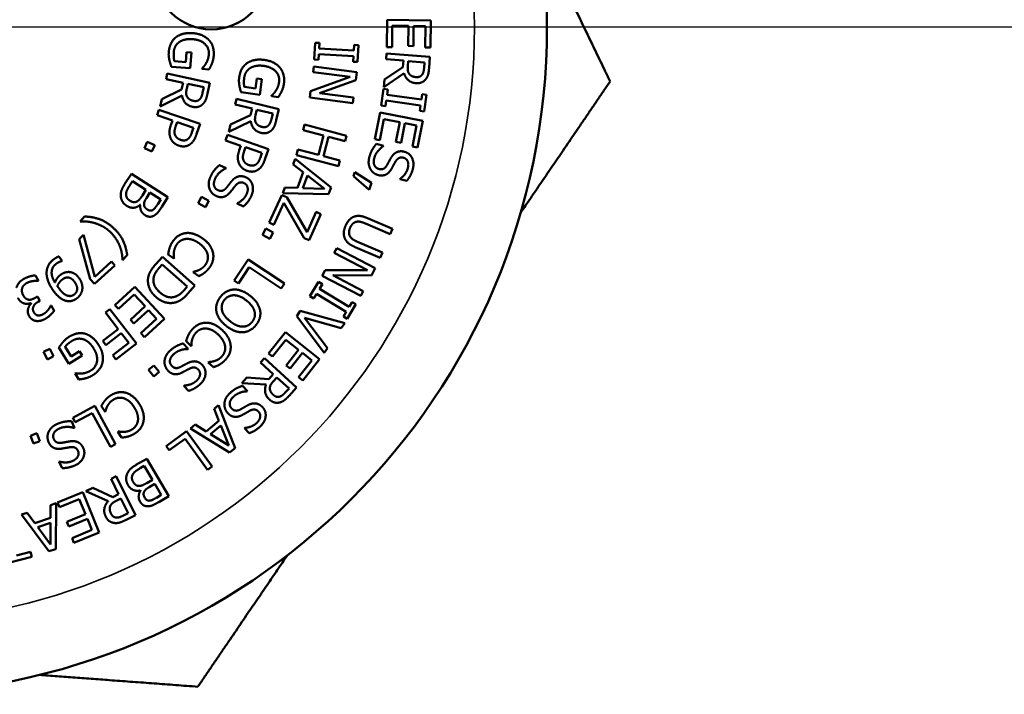
# Model space of a CAD drawing. Units: inches. Extents: x 1 to 109, y 1 to 84.
# Drawn here: x 38 to 38, y 18 to 18 of the extents above; entities that cross this region are included whole.
import ezdxf

# ---------------------------------------------------------------- set-up
doc = ezdxf.new("R2010")
doc.units = ezdxf.units.IN
doc.header["$LTSCALE"] = 5
doc.header["$MEASUREMENT"] = 0
doc.linetypes.add('CHAIN', pattern=[0.7087, 0.4724, -0.0591, 0.1181, -0.0591])
for name, color, linetype, lineweight in [('Center Mark (ANSI)', 7, 'CHAIN', 25), ('Visible (ANSI)', 7, 'Continuous', 50), ('Visible Narrow (ANSI)', 7, 'Continuous', 35)]:
    doc.layers.add(name, color=color, linetype=linetype, lineweight=lineweight)

msp = doc.modelspace()

# ---------------------------------------------------------------- linework, layer by layer
at = {"layer": 'Center Mark (ANSI)', "linetype": 'CHAIN', "ltscale": 0.34894}
msp.add_line((39.5315, 18.16368), (36.38997, 18.16368), dxfattribs=at)
at = {"layer": 'Visible (ANSI)'}
for p, q in [((37.7751, 18.14988), (37.77529, 18.16865)), ((37.77529, 18.16865), (37.80529, 18.16835)), ((37.80529, 18.16835), (37.8051, 18.14958)), ((37.7788, 18.16463), (37.77865, 18.14985)), ((37.78993, 18.16451), (37.7788, 18.16463)), ((37.78979, 18.15073), (37.78993, 18.16451)), ((37.79348, 18.16448), (37.79334, 18.15069)), ((37.8017, 18.16439), (37.79348, 18.16448)), ((37.80155, 18.14961), (37.8017, 18.16439)), ((37.72491, 18.14137), (37.72555, 18.15298)), ((37.72555, 18.15298), (37.72861, 18.15281)), ((37.72861, 18.15281), (37.7284, 18.149)), ((37.7284, 18.149), (37.75223, 18.14768)), ((37.75223, 18.14768), (37.75244, 18.1515)), ((37.75244, 18.1515), (37.7555, 18.15133)), ((37.7555, 18.15133), (37.75486, 18.13972)), ((37.77865, 18.14985), (37.7751, 18.14988)), ((37.79334, 18.15069), (37.78979, 18.15073)), ((37.8051, 18.14958), (37.80155, 18.14961)), ((37.63636, 18.13958), (37.6369, 18.14652)), ((37.6369, 18.14652), (37.64039, 18.14625)), ((37.64039, 18.14625), (37.63955, 18.13539)), ((37.72797, 18.1412), (37.72491, 18.14137)), ((37.72818, 18.14502), (37.72797, 18.1412)), ((37.75201, 18.1437), (37.72818, 18.14502)), ((37.7518, 18.13989), (37.75201, 18.1437)), ((37.77457, 18.14154), (37.77489, 18.14551)), ((37.78647, 18.14059), (37.77457, 18.14154)), ((37.77489, 18.14551), (37.80479, 18.14312)), ((37.7861, 18.13603), (37.78647, 18.14059)), ((37.80479, 18.14312), (37.80417, 18.13542)), ((37.63955, 18.13539), (37.62649, 18.13639)), ((37.62863, 18.14018), (37.63636, 18.13958)), ((37.64759, 18.13489), (37.64761, 18.13523)), ((37.65238, 18.13453), (37.64759, 18.13489)), ((37.72417, 18.13276), (37.72464, 18.13645)), ((37.72464, 18.13645), (37.7544, 18.13267)), ((37.75486, 18.13972), (37.7518, 18.13989)), ((37.77345, 18.12753), (37.7861, 18.13603)), ((37.78979, 18.14032), (37.78951, 18.13683)), ((37.80103, 18.13942), (37.78979, 18.14032)), ((37.80072, 18.13547), (37.80103, 18.13942)), ((37.62283, 18.12772), (37.62366, 18.13162)), ((37.63451, 18.12524), (37.62283, 18.12772)), ((37.62366, 18.13162), (37.653, 18.1254)), ((37.68453, 18.12143), (37.68544, 18.12832)), ((37.68544, 18.12832), (37.68892, 18.12786)), ((37.68892, 18.12786), (37.68749, 18.11706)), ((37.72249, 18.11959), (37.74983, 18.1295)), ((37.74983, 18.1295), (37.72417, 18.13276)), ((37.75368, 18.12705), (37.7286, 18.11805)), ((37.7544, 18.13267), (37.75368, 18.12705)), ((37.7869, 18.13197), (37.77304, 18.12237)), ((37.77304, 18.12237), (37.77345, 18.12753)), ((37.61992, 18.11397), (37.63356, 18.12077)), ((37.63356, 18.12077), (37.63451, 18.12524)), ((37.63777, 18.12455), (37.63704, 18.12113)), ((37.6488, 18.12221), (37.63777, 18.12455)), ((37.64798, 18.11834), (37.6488, 18.12221)), ((37.653, 18.1254), (37.6514, 18.11784)), ((37.67684, 18.12245), (37.68453, 18.12143)), ((37.77108, 18.10968), (37.77268, 18.12119)), ((37.77268, 18.12119), (37.77572, 18.12077)), ((37.77572, 18.12077), (37.77519, 18.11699)), ((37.63383, 18.11664), (37.61884, 18.1089)), ((37.61884, 18.1089), (37.61992, 18.11397)), ((37.67056, 18.11027), (37.6715, 18.11415)), ((37.6715, 18.11415), (37.70066, 18.1071)), ((37.68749, 18.11706), (37.6745, 18.11878)), ((37.69548, 18.11613), (37.69552, 18.11647)), ((37.70025, 18.1155), (37.69548, 18.11613)), ((37.72193, 18.11515), (37.72249, 18.11959)), ((37.75169, 18.11137), (37.72193, 18.11515)), ((37.7286, 18.11805), (37.75216, 18.11506)), ((37.75216, 18.11506), (37.75169, 18.11137)), ((37.77519, 18.11699), (37.79884, 18.1137)), ((37.79884, 18.1137), (37.79936, 18.11748)), ((37.79936, 18.11748), (37.8024, 18.11705)), ((37.8024, 18.11705), (37.80079, 18.10554)), ((37.61663, 18.10292), (37.61792, 18.10669)), ((37.61792, 18.10669), (37.64631, 18.097)), ((37.68216, 18.10747), (37.67056, 18.11027)), ((37.68109, 18.10302), (37.68216, 18.10747)), ((37.6854, 18.10668), (37.68458, 18.10328)), ((37.69636, 18.10403), (37.6854, 18.10668)), ((37.70066, 18.1071), (37.69884, 18.09958)), ((37.77411, 18.10926), (37.77108, 18.10968)), ((37.77464, 18.11304), (37.77411, 18.10926)), ((37.79829, 18.10975), (37.77464, 18.11304)), ((37.79776, 18.10597), (37.79829, 18.10975)), ((37.62721, 18.09931), (37.61663, 18.10292)), ((37.66726, 18.09662), (37.68109, 18.10302)), ((37.69543, 18.10018), (37.69636, 18.10403)), ((37.76673, 18.08638), (37.77034, 18.1048)), ((37.77306, 18.10021), (37.77022, 18.0857)), ((37.77034, 18.1048), (37.79978, 18.09904)), ((37.78398, 18.09807), (37.77306, 18.10021)), ((37.80079, 18.10554), (37.79776, 18.10597)), ((37.62612, 18.09611), (37.62721, 18.09931)), ((37.63043, 18.09821), (37.62955, 18.09563)), ((37.64175, 18.09434), (37.63043, 18.09821)), ((37.64068, 18.09121), (37.64175, 18.09434)), ((37.64631, 18.097), (37.64387, 18.08987)), ((37.68124, 18.09889), (37.66604, 18.09158)), ((37.66604, 18.09158), (37.66726, 18.09662)), ((37.71726, 18.09269), (37.71829, 18.09655)), ((37.71829, 18.09655), (37.74727, 18.08879)), ((37.78134, 18.08454), (37.78398, 18.09807)), ((37.78747, 18.09739), (37.78482, 18.08386)), ((37.79553, 18.09581), (37.78747, 18.09739)), ((37.79269, 18.0813), (37.79553, 18.09581)), ((37.79978, 18.09904), (37.79617, 18.08062)), ((37.66383, 18.0856), (37.66513, 18.08937)), ((37.66513, 18.08937), (37.69348, 18.07955)), ((37.73144, 18.0889), (37.71726, 18.09269)), ((37.72787, 18.07556), (37.73144, 18.0889)), ((37.73487, 18.08798), (37.7313, 18.07464)), ((37.74624, 18.08494), (37.73487, 18.08798)), ((37.74727, 18.08879), (37.74624, 18.08494)), ((37.77022, 18.0857), (37.76673, 18.08638)), ((37.60784, 18.08023), (37.60979, 18.08463)), ((37.61309, 18.0779), (37.60784, 18.08023)), ((37.60979, 18.08463), (37.61504, 18.08231)), ((37.61504, 18.08231), (37.61309, 18.0779)), ((37.67439, 18.08194), (37.66383, 18.0856)), ((37.67329, 18.07875), (37.67439, 18.08194)), ((37.67761, 18.08083), (37.67672, 18.07825)), ((37.68891, 18.07691), (37.67761, 18.08083)), ((37.69348, 18.07955), (37.69101, 18.07243)), ((37.71266, 18.0755), (37.71369, 18.07935)), ((37.71369, 18.07935), (37.72787, 18.07556)), ((37.76781, 18.08311), (37.77266, 18.08182)), ((37.77266, 18.08182), (37.77258, 18.08154)), ((37.78482, 18.08386), (37.78134, 18.08454)), ((37.79617, 18.08062), (37.79269, 18.0813)), ((37.68783, 18.07379), (37.68891, 18.07691)), ((37.7105, 18.06898), (37.71188, 18.07277)), ((37.71188, 18.07277), (37.7366, 18.05299)), ((37.74164, 18.06775), (37.71266, 18.0755)), ((37.7313, 18.07464), (37.74267, 18.0716)), ((37.65968, 18.06858), (37.66424, 18.06652)), ((37.66424, 18.06652), (37.66412, 18.06625)), ((37.71745, 18.06355), (37.7105, 18.06898)), ((37.74267, 18.0716), (37.74164, 18.06775)), ((37.59426, 18.05534), (37.59892, 18.06258)), ((37.59892, 18.06258), (37.62413, 18.04632)), ((37.71353, 18.05279), (37.71745, 18.06355)), ((37.72027, 18.06135), (37.7171, 18.05265)), ((37.73196, 18.05217), (37.72027, 18.06135)), ((37.752, 18.06097), (37.7529, 18.06377)), ((37.76285, 18.05157), (37.752, 18.06097)), ((37.7529, 18.06377), (37.76439, 18.05636)), ((37.78418, 18.05887), (37.78425, 18.05916)), ((37.59962, 18.05738), (37.59787, 18.05466)), ((37.60894, 18.05138), (37.59962, 18.05738)), ((37.70327, 18.04915), (37.70471, 18.0531)), ((37.70471, 18.0531), (37.71353, 18.05279)), ((37.7171, 18.05265), (37.73196, 18.05217)), ((37.7366, 18.05299), (37.73492, 18.04838)), ((37.76439, 18.05636), (37.76285, 18.05157)), ((37.78878, 18.05765), (37.78418, 18.05887)), ((37.60649, 18.04758), (37.60894, 18.05138)), ((37.61174, 18.04957), (37.60929, 18.04577)), ((37.61911, 18.04482), (37.61174, 18.04957)), ((37.62413, 18.04632), (37.61983, 18.03964)), ((37.64495, 18.04229), (37.64724, 18.04653)), ((37.64724, 18.04653), (37.65229, 18.0438)), ((37.69393, 18.02883), (37.70266, 18.04788)), ((37.70266, 18.04788), (37.70604, 18.04633)), ((37.73492, 18.04838), (37.70327, 18.04915)), ((37.70604, 18.04633), (37.72002, 18.02227)), ((37.60508, 18.04108), (37.60496, 18.04116)), ((37.61705, 18.04161), (37.61911, 18.04482)), ((37.65, 18.03957), (37.64495, 18.04229)), ((37.65229, 18.0438), (37.65, 18.03957)), ((37.67183, 18.04198), (37.67195, 18.04225)), ((37.67617, 18.04002), (37.67183, 18.04198)), ((37.70409, 18.04247), (37.69716, 18.02735)), ((37.7181, 18.0182), (37.70409, 18.04247)), ((37.56353, 18.02966), (37.56663, 18.03308)), ((37.72002, 18.02227), (37.7264, 18.0362)), ((37.72963, 18.03472), (37.72138, 18.0167)), ((37.7264, 18.0362), (37.72963, 18.03472)), ((37.7618, 18.03192), (37.77901, 18.02458)), ((37.56367, 18.02953), (37.56353, 18.02966)), ((37.69716, 18.02735), (37.69393, 18.02883)), ((37.77745, 18.02091), (37.76023, 18.02826)), ((37.56282, 18.01744), (37.56598, 18.02032)), ((37.56598, 18.02032), (37.57368, 17.99152)), ((37.68936, 18.02046), (37.69162, 18.02471)), ((37.69443, 18.01777), (37.68936, 18.02046)), ((37.69162, 18.02471), (37.69669, 18.02202)), ((37.69669, 18.02202), (37.69443, 18.01777)), ((37.77901, 18.02458), (37.77745, 18.02091)), ((37.5704, 17.98985), (37.56282, 18.01744)), ((37.72138, 18.0167), (37.7181, 18.0182)), ((37.7705, 18.00461), (37.75328, 18.01195)), ((37.75475, 18.01566), (37.77206, 18.00828)), ((37.54882, 18.00551), (37.55109, 18.00238)), ((37.59599, 18.00646), (37.59288, 18.00304)), ((37.61567, 18.00011), (37.62026, 18.00528)), ((37.62026, 18.00528), (37.6427, 17.98537)), ((37.62814, 18.0042), (37.62427, 18.00697)), ((37.73873, 18.00792), (37.74046, 18.01122)), ((37.76167, 17.99595), (37.73873, 18.00792)), ((37.74046, 18.01122), (37.76705, 17.99734)), ((37.77206, 18.00828), (37.7705, 18.00461)), ((37.55109, 18.00238), (37.55093, 18.00227)), ((37.5875, 17.99934), (37.57343, 17.98652)), ((37.57368, 17.99152), (37.58513, 18.00195)), ((37.58513, 18.00195), (37.5875, 17.99934)), ((37.59288, 18.00304), (37.59274, 18.00317)), ((37.62019, 18.00001), (37.61818, 17.99773)), ((37.63747, 17.98468), (37.62019, 18.00001)), ((37.62831, 18.00444), (37.62814, 18.0042)), ((37.66981, 17.98887), (37.67943, 18.00335)), ((37.68018, 17.99806), (37.67277, 17.98691)), ((37.67943, 18.00335), (37.70442, 17.98674)), ((37.70221, 17.98342), (37.68018, 17.99806)), ((37.53281, 17.99247), (37.5349, 17.98877)), ((37.64147, 17.99467), (37.64165, 17.99493)), ((37.64539, 17.99187), (37.64147, 17.99467)), ((37.73052, 17.99219), (37.73259, 17.99616)), ((37.75712, 17.97831), (37.73052, 17.99219)), ((37.73259, 17.99616), (37.76167, 17.99595)), ((37.76443, 17.99232), (37.73778, 17.9926)), ((37.73778, 17.9926), (37.75884, 17.98161)), ((37.76705, 17.99734), (37.76443, 17.99232)), ((37.5349, 17.98877), (37.53465, 17.98863)), ((37.57343, 17.98652), (37.5704, 17.98985)), ((37.58756, 17.97195), (37.60138, 17.98465)), ((37.60138, 17.98465), (37.62168, 17.96256)), ((37.63545, 17.9824), (37.63747, 17.98468)), ((37.6427, 17.98537), (37.63816, 17.98026)), ((37.67277, 17.98691), (37.66981, 17.98887)), ((37.70442, 17.98674), (37.70221, 17.98342)), ((37.72199, 17.97803), (37.72799, 17.98799)), ((37.72799, 17.98799), (37.73061, 17.98641)), ((37.73061, 17.98641), (37.72864, 17.98314)), ((37.53259, 17.97696), (37.53407, 17.9778)), ((37.53407, 17.9778), (37.53571, 17.9749)), ((37.60085, 17.97934), (37.58996, 17.96934)), ((37.60838, 17.97114), (37.60085, 17.97934)), ((37.72461, 17.97645), (37.72199, 17.97803)), ((37.72658, 17.97972), (37.72461, 17.97645)), ((37.74703, 17.9674), (37.72658, 17.97972)), ((37.72864, 17.98314), (37.74909, 17.97081)), ((37.75884, 17.98161), (37.75712, 17.97831)), ((37.52988, 17.97305), (37.52974, 17.97331)), ((37.53571, 17.9749), (37.53455, 17.97424)), ((37.54336, 17.97166), (37.54357, 17.97178)), ((37.54357, 17.97178), (37.54566, 17.96807)), ((37.58996, 17.96934), (37.58756, 17.97195)), ((37.59823, 17.96181), (37.60838, 17.97114)), ((37.75368, 17.9725), (37.74768, 17.96255)), ((37.74909, 17.97081), (37.75106, 17.97408)), ((37.75106, 17.97408), (37.75368, 17.9725)), ((37.58098, 17.9668), (37.58414, 17.96922)), ((37.58977, 17.95534), (37.58098, 17.9668)), ((37.58414, 17.96922), (37.6024, 17.94542)), ((37.61078, 17.96853), (37.60063, 17.9592)), ((37.61634, 17.96248), (37.61078, 17.96853)), ((37.71296, 17.9644), (37.71539, 17.96795)), ((37.73188, 17.93893), (37.71296, 17.9644)), ((37.71539, 17.96795), (37.74598, 17.95954)), ((37.74506, 17.96413), (37.74703, 17.9674)), ((37.74768, 17.96255), (37.74506, 17.96413)), ((37.60063, 17.9592), (37.59823, 17.96181)), ((37.60546, 17.95248), (37.61634, 17.96248)), ((37.62168, 17.96256), (37.60786, 17.94986)), ((37.74357, 17.95601), (37.7183, 17.96321)), ((37.7183, 17.96321), (37.73417, 17.94228)), ((37.74598, 17.95954), (37.74357, 17.95601)), ((37.57916, 17.9472), (37.58977, 17.95534)), ((37.59193, 17.95252), (37.58132, 17.94438)), ((37.59708, 17.94581), (37.59193, 17.95252)), ((37.60786, 17.94986), (37.60546, 17.95248)), ((37.69348, 17.93864), (37.70512, 17.95337)), ((37.70512, 17.95337), (37.72866, 17.93476)), ((37.58132, 17.94438), (37.57916, 17.9472)), ((37.58601, 17.93732), (37.59708, 17.94581)), ((37.6024, 17.94542), (37.58817, 17.9345)), ((37.63468, 17.94553), (37.63803, 17.94181)), ((37.64006, 17.94369), (37.63661, 17.94697)), ((37.64027, 17.94391), (37.64006, 17.94369)), ((37.70543, 17.94804), (37.69627, 17.93644)), ((37.71417, 17.94113), (37.70543, 17.94804)), ((37.53837, 17.9396), (37.54265, 17.94181)), ((37.54101, 17.9345), (37.53837, 17.9396)), ((37.54265, 17.94181), (37.54528, 17.93671)), ((37.55583, 17.93152), (37.54891, 17.94265)), ((37.55323, 17.94316), (37.55733, 17.93658)), ((37.56508, 17.93728), (37.55583, 17.93152)), ((37.55733, 17.93658), (37.56323, 17.94025)), ((37.56323, 17.94025), (37.56508, 17.93728)), ((37.58817, 17.9345), (37.58601, 17.93732)), ((37.63803, 17.94181), (37.63781, 17.94161)), ((37.69627, 17.93644), (37.69348, 17.93864)), ((37.70562, 17.93032), (37.71417, 17.94113)), ((37.71695, 17.93893), (37.7084, 17.92812)), ((37.7234, 17.93384), (37.71695, 17.93893)), ((37.73417, 17.94228), (37.73188, 17.93893)), ((37.54528, 17.93671), (37.54101, 17.9345)), ((37.6107, 17.92729), (37.61446, 17.93029)), ((37.61446, 17.93029), (37.61804, 17.92581)), ((37.65195, 17.93242), (37.65217, 17.93265)), ((37.65544, 17.9291), (37.65195, 17.93242)), ((37.68796, 17.93237), (37.69064, 17.93532)), ((37.69678, 17.92433), (37.68796, 17.93237)), ((37.69064, 17.93532), (37.71283, 17.91512)), ((37.7084, 17.92812), (37.70562, 17.93032)), ((37.71423, 17.92224), (37.7234, 17.93384)), ((37.72866, 17.93476), (37.71702, 17.92004)), ((37.56019, 17.92476), (37.56048, 17.92493)), ((37.56273, 17.92067), (37.56019, 17.92476)), ((37.61428, 17.9228), (37.6107, 17.92729)), ((37.61804, 17.92581), (37.61428, 17.9228)), ((37.69371, 17.92095), (37.69678, 17.92433)), ((37.6351, 17.9163), (37.63532, 17.91649)), ((37.67501, 17.91815), (37.6785, 17.92197)), ((37.69185, 17.91725), (37.67501, 17.91815)), ((37.6785, 17.92197), (37.69371, 17.92095)), ((37.69925, 17.92209), (37.69689, 17.9195)), ((37.70759, 17.9145), (37.69925, 17.92209)), ((37.71702, 17.92004), (37.71423, 17.92224)), ((37.63829, 17.91275), (37.6351, 17.9163)), ((37.67554, 17.91629), (37.679, 17.91267)), ((37.679, 17.91267), (37.67879, 17.91247)), ((37.70492, 17.91157), (37.70759, 17.9145)), ((37.71283, 17.91512), (37.70762, 17.90941)), ((37.65589, 17.9003), (37.65899, 17.90288)), ((37.65899, 17.90288), (37.67042, 17.87336)), ((37.55848, 17.89419), (37.57379, 17.90242)), ((37.57196, 17.89741), (37.56016, 17.89107)), ((37.58448, 17.87411), (37.57196, 17.89741)), ((37.57379, 17.90242), (37.58799, 17.87599)), ((37.58074, 17.89842), (37.57818, 17.90243)), ((37.58099, 17.89858), (37.58074, 17.89842)), ((37.65916, 17.89211), (37.65589, 17.9003)), ((37.55773, 17.89183), (37.55977, 17.88726)), ((37.56016, 17.89107), (37.55848, 17.89419)), ((37.63967, 17.8868), (37.64291, 17.88949)), ((37.64291, 17.88949), (37.65037, 17.88478)), ((37.65037, 17.88478), (37.65916, 17.89211)), ((37.52931, 17.88181), (37.53381, 17.88352)), ((37.53381, 17.88352), (37.53584, 17.87815)), ((37.55977, 17.88726), (37.5595, 17.88714)), ((37.58956, 17.88461), (37.58983, 17.88478)), ((37.59215, 17.88055), (37.58956, 17.88461)), ((37.62297, 17.87471), (37.63702, 17.88494)), ((37.63702, 17.88494), (37.65468, 17.86069)), ((37.66664, 17.87021), (37.63967, 17.8868)), ((37.6605, 17.8888), (37.65338, 17.88287)), ((37.65338, 17.88287), (37.66599, 17.87499)), ((37.66599, 17.87499), (37.6605, 17.8888)), ((37.67687, 17.88708), (37.67708, 17.88728)), ((37.68016, 17.88363), (37.67687, 17.88708)), ((37.53134, 17.87645), (37.52931, 17.88181)), ((37.53584, 17.87815), (37.53134, 17.87645)), ((37.58799, 17.87599), (37.58448, 17.87411)), ((37.63589, 17.87973), (37.62506, 17.87184)), ((37.65145, 17.85834), (37.63589, 17.87973)), ((37.62506, 17.87184), (37.62297, 17.87471)), ((37.67042, 17.87336), (37.66664, 17.87021)), ((37.54917, 17.86387), (37.54943, 17.86399)), ((37.55111, 17.85952), (37.54917, 17.86387)), ((37.60209, 17.86166), (37.60953, 17.86599)), ((37.60953, 17.86599), (37.62465, 17.84008)), ((37.6078, 17.86105), (37.60501, 17.85942)), ((37.61339, 17.85147), (37.6078, 17.86105)), ((37.65468, 17.86069), (37.65145, 17.85834)), ((37.58486, 17.85215), (37.58844, 17.85391)), ((37.59013, 17.84144), (37.58486, 17.85215)), ((37.58844, 17.85391), (37.60168, 17.82699)), ((37.60948, 17.84919), (37.61339, 17.85147)), ((37.61507, 17.84859), (37.61116, 17.84631)), ((37.61949, 17.84101), (37.61507, 17.84859)), ((37.54799, 17.83575), (37.56536, 17.84284)), ((37.56536, 17.84284), (37.5767, 17.81507)), ((37.5676, 17.84366), (37.57225, 17.84595)), ((37.58294, 17.83666), (37.5676, 17.84366)), ((37.57225, 17.84595), (37.58603, 17.83942)), ((37.60528, 17.84404), (37.60521, 17.84416)), ((37.54311, 17.83401), (37.54694, 17.83528)), ((37.54694, 17.83528), (37.54673, 17.80362)), ((37.54933, 17.83247), (37.54799, 17.83575)), ((37.56301, 17.83805), (37.54933, 17.83247)), ((37.56722, 17.82774), (37.56301, 17.83805)), ((37.58603, 17.83942), (37.59013, 17.84144)), ((37.5916, 17.83845), (37.58846, 17.83691)), ((37.59658, 17.82833), (37.5916, 17.83845)), ((37.61619, 17.83909), (37.61949, 17.84101)), ((37.62465, 17.84008), (37.61778, 17.83608)), ((37.52307, 17.82741), (37.52706, 17.82872)), ((37.52706, 17.82872), (37.53228, 17.82161)), ((37.54315, 17.8252), (37.54311, 17.83401)), ((37.59302, 17.82658), (37.59658, 17.82833)), ((37.54207, 17.80208), (37.52307, 17.82741)), ((37.53228, 17.82161), (37.54315, 17.8252)), ((37.54318, 17.82162), (37.53438, 17.81872)), ((37.54321, 17.80676), (37.54318, 17.82162)), ((37.55446, 17.82253), (37.56722, 17.82774)), ((37.5558, 17.81925), (37.55446, 17.82253)), ((37.56856, 17.82446), (37.5558, 17.81925)), ((37.57166, 17.81685), (37.56856, 17.82446)), ((37.60168, 17.82699), (37.59474, 17.82358)), ((37.53438, 17.81872), (37.54321, 17.80676)), ((37.55798, 17.81126), (37.57166, 17.81685)), ((37.5767, 17.81507), (37.55932, 17.80798)), ((37.55932, 17.80798), (37.55798, 17.81126)), ((37.51964, 17.79926), (37.5294, 17.80173)), ((37.5294, 17.80173), (37.53027, 17.79829)), ((37.54673, 17.80362), (37.54207, 17.80208)), ((37.53027, 17.79829), (37.5069, 17.79236))]:
    msp.add_line(p, q, dxfattribs=at)
for centre, radius in [((37.42522, 18.16368), 0.46025), ((37.65404, 18.20123), 0.03906)]:
    msp.add_circle(centre, radius, dxfattribs=at)
for points, weights in [([(37.88136, 18.22507), (37.90408, 18.17798), (37.92902, 18.12629)], [1.60116244992, 1.57272007823, 1.52484546633]), ([(37.92902, 18.12629), (37.89672, 18.07885), (37.8673, 18.03563)], [1.52484546633, 1.57272007823, 1.60116244992]), ([(37.70646, 17.79935), (37.67704, 17.75613), (37.64474, 17.70868)], [1.60116244992, 1.57272007823, 1.52484546633]), ([(37.64474, 17.70868), (37.58751, 17.71293), (37.53537, 17.7168)], [1.52484546633, 1.57272007823, 1.60116244992])]:
    msp.add_rational_spline(points, weights, degree=2, dxfattribs=at)
for points in [[(37.62468, 18.14653), (37.62492, 18.1497), (37.62727, 18.15481), (37.62938, 18.15655)], [(37.62938, 18.15655), (37.63151, 18.15829), (37.63753, 18.15985), (37.64133, 18.15956)], [(37.64114, 18.15541), (37.63813, 18.15564), (37.63352, 18.15458), (37.63186, 18.15336)], [(37.6523, 18.14485), (37.65263, 18.14916), (37.64654, 18.15499), (37.64114, 18.15541)], [(37.64133, 18.15956), (37.64495, 18.15928), (37.65051, 18.15681), (37.6524, 18.15476)], [(37.6524, 18.15476), (37.65423, 18.15279), (37.65595, 18.1473), (37.65571, 18.14412)], [(37.63186, 18.15336), (37.63021, 18.1522), (37.62831, 18.14869), (37.62813, 18.14641)], [(37.62513, 18.14093), (37.62481, 18.14245), (37.62455, 18.14485), (37.62468, 18.14653)], [(37.62649, 18.13639), (37.62621, 18.13717), (37.62536, 18.13982), (37.62513, 18.14093)], [(37.62813, 18.14641), (37.62801, 18.14474), (37.62823, 18.14135), (37.62863, 18.14018)], [(37.65042, 18.13882), (37.65112, 18.13999), (37.65216, 18.14305), (37.6523, 18.14485)], [(37.65571, 18.14412), (37.65559, 18.14259), (37.65494, 18.13986), (37.65446, 18.13863)], [(37.67849, 18.13876), (37.68071, 18.14038), (37.68681, 18.1416), (37.69059, 18.1411)], [(37.69059, 18.1411), (37.69418, 18.14063), (37.6996, 18.13785), (37.70138, 18.1357)], [(37.64761, 18.13523), (37.64832, 18.13593), (37.64963, 18.13742), (37.65042, 18.13882)], [(37.65446, 18.13863), (37.65409, 18.13764), (37.65283, 18.13525), (37.65238, 18.13453)], [(37.67325, 18.129), (37.67367, 18.13216), (37.67629, 18.13714), (37.67849, 18.13876)], [(37.68079, 18.13544), (37.67908, 18.13436), (37.67699, 18.13096), (37.67669, 18.1287)], [(37.69017, 18.13697), (37.68718, 18.13736), (37.68251, 18.13656), (37.68079, 18.13544)], [(37.70073, 18.12581), (37.7013, 18.1301), (37.69554, 18.13625), (37.69017, 18.13697)], [(37.70138, 18.1357), (37.70309, 18.13364), (37.70451, 18.12805), (37.70409, 18.1249)], [(37.78951, 18.13683), (37.78937, 18.13511), (37.78976, 18.13233), (37.79063, 18.13131)], [(37.79932, 18.13081), (37.79994, 18.13161), (37.80058, 18.13383), (37.80072, 18.13547)], [(37.80417, 18.13542), (37.80397, 18.13285), (37.80314, 18.12943), (37.80199, 18.12793)], [(37.67339, 18.12339), (37.67315, 18.12492), (37.67303, 18.12734), (37.67325, 18.129)], [(37.67669, 18.1287), (37.67647, 18.12703), (37.67651, 18.12364), (37.67684, 18.12245)], [(37.79518, 18.12506), (37.79191, 18.12533), (37.78774, 18.12903), (37.7869, 18.13197)], [(37.79063, 18.13131), (37.79138, 18.13037), (37.79364, 18.12936), (37.79519, 18.12923)], [(37.80199, 18.12793), (37.80085, 18.12644), (37.79753, 18.12488), (37.79518, 18.12506)], [(37.79519, 18.12923), (37.7965, 18.12913), (37.79859, 18.12989), (37.79932, 18.13081)], [(37.63704, 18.12113), (37.63668, 18.11944), (37.63671, 18.11663), (37.63744, 18.1155)], [(37.6745, 18.11878), (37.67426, 18.11958), (37.67356, 18.12227), (37.67339, 18.12339)], [(37.69853, 18.1199), (37.69929, 18.12102), (37.7005, 18.12402), (37.70073, 18.12581)], [(37.70409, 18.1249), (37.70389, 18.12338), (37.7031, 18.12069), (37.70255, 18.11949)], [(37.64115, 18.10873), (37.63794, 18.10941), (37.63428, 18.11361), (37.63383, 18.11664)], [(37.63744, 18.1155), (37.63807, 18.11447), (37.64018, 18.11318), (37.6417, 18.11286)], [(37.6417, 18.11286), (37.64298, 18.11259), (37.64515, 18.11307), (37.64599, 18.11389)], [(37.64599, 18.11389), (37.64672, 18.1146), (37.64764, 18.11672), (37.64798, 18.11834)], [(37.6514, 18.11784), (37.65087, 18.11532), (37.6496, 18.11203), (37.64827, 18.1107)], [(37.69552, 18.11647), (37.69627, 18.11713), (37.69766, 18.11854), (37.69853, 18.1199)], [(37.70255, 18.11949), (37.70212, 18.11851), (37.70074, 18.11619), (37.70025, 18.1155)], [(37.64827, 18.1107), (37.64695, 18.10936), (37.64345, 18.10824), (37.64115, 18.10873)], [(37.68458, 18.10328), (37.68417, 18.1016), (37.68411, 18.09879), (37.68481, 18.09765)], [(37.69332, 18.09579), (37.69406, 18.09648), (37.69504, 18.09857), (37.69543, 18.10018)], [(37.62616, 18.08661), (37.62522, 18.08858), (37.62508, 18.09307), (37.62612, 18.09611)], [(37.62955, 18.09563), (37.62877, 18.09333), (37.62854, 18.09025), (37.62919, 18.089)], [(37.68833, 18.09077), (37.68514, 18.09154), (37.6816, 18.09585), (37.68124, 18.09889)], [(37.68481, 18.09765), (37.68541, 18.0966), (37.68748, 18.09525), (37.689, 18.09488)], [(37.689, 18.09488), (37.69027, 18.09457), (37.69245, 18.095), (37.69332, 18.09579)], [(37.69884, 18.09958), (37.69823, 18.09708), (37.69687, 18.09383), (37.69551, 18.09253)], [(37.63162, 18.08198), (37.62978, 18.0826), (37.62691, 18.08505), (37.62616, 18.08661)], [(37.62919, 18.089), (37.62975, 18.08786), (37.63149, 18.08641), (37.63285, 18.08595)], [(37.63285, 18.08595), (37.63432, 18.08545), (37.63683, 18.08572), (37.63787, 18.08652)], [(37.63787, 18.08652), (37.63878, 18.08721), (37.64008, 18.08944), (37.64068, 18.09121)], [(37.64387, 18.08987), (37.64301, 18.08734), (37.64097, 18.08408), (37.63956, 18.08304)], [(37.69551, 18.09253), (37.69414, 18.09124), (37.69062, 18.09021), (37.68833, 18.09077)], [(37.63956, 18.08304), (37.63794, 18.08182), (37.63399, 18.08117), (37.63162, 18.08198)], [(37.76303, 18.07419), (37.76387, 18.07734), (37.76636, 18.08141), (37.76781, 18.08311)], [(37.77258, 18.08154), (37.77029, 18.08011), (37.76704, 18.07582), (37.76645, 18.07359)], [(37.67329, 18.06925), (37.67235, 18.07122), (37.67224, 18.07571), (37.67329, 18.07875)], [(37.67672, 18.07825), (37.67592, 18.07596), (37.67568, 18.07288), (37.67632, 18.07162)], [(37.685, 18.06911), (37.6859, 18.06979), (37.68722, 18.07202), (37.68783, 18.07379)], [(37.76366, 18.06592), (37.76276, 18.06765), (37.76233, 18.07153), (37.76303, 18.07419)], [(37.76645, 18.07359), (37.7656, 18.07039), (37.76739, 18.06642), (37.76957, 18.06584)], [(37.77496, 18.06823), (37.77569, 18.06947), (37.7768, 18.07157), (37.77767, 18.07312)], [(37.77767, 18.07312), (37.77847, 18.07452), (37.78029, 18.07658), (37.7815, 18.07724)], [(37.78657, 18.07361), (37.78474, 18.07409), (37.78204, 18.07272), (37.78106, 18.07102)], [(37.7815, 18.07724), (37.7827, 18.07788), (37.78555, 18.07818), (37.78724, 18.07773)], [(37.78954, 18.0664), (37.79025, 18.06908), (37.78862, 18.07306), (37.78657, 18.07361)], [(37.78724, 18.07773), (37.79076, 18.07679), (37.79408, 18.07003), (37.79295, 18.06578)], [(37.6535, 18.06057), (37.65484, 18.06354), (37.65796, 18.06714), (37.65968, 18.06858)], [(37.66412, 18.06625), (37.66163, 18.06522), (37.65771, 18.06152), (37.65676, 18.05941)], [(37.67872, 18.06459), (37.67689, 18.06523), (37.67403, 18.06768), (37.67329, 18.06925)], [(37.67632, 18.07162), (37.67688, 18.07048), (37.67861, 18.06903), (37.67997, 18.06856)], [(37.67997, 18.06856), (37.68144, 18.06805), (37.68395, 18.06831), (37.685, 18.06911)], [(37.69101, 18.07243), (37.69013, 18.0699), (37.68808, 18.06665), (37.68667, 18.06562)], [(37.76912, 18.06166), (37.7674, 18.06211), (37.76448, 18.06437), (37.76366, 18.06592)], [(37.76957, 18.06584), (37.77131, 18.06538), (37.77393, 18.06652), (37.77496, 18.06823)], [(37.78106, 18.07102), (37.7804, 18.06988), (37.77862, 18.06656), (37.77795, 18.06548)], [(37.78425, 18.05916), (37.78589, 18.06021), (37.78891, 18.06403), (37.78954, 18.0664)], [(37.79295, 18.06578), (37.7923, 18.06333), (37.79019, 18.05927), (37.78878, 18.05765)], [(37.65275, 18.05231), (37.65215, 18.05416), (37.65236, 18.05806), (37.6535, 18.06057)], [(37.65676, 18.05941), (37.6554, 18.0564), (37.65651, 18.05219), (37.65857, 18.05126)], [(37.66775, 18.05711), (37.66877, 18.05836), (37.67091, 18.06008), (37.67221, 18.06054)], [(37.67221, 18.06054), (37.6735, 18.06097), (37.67636, 18.0608), (37.67795, 18.06008)], [(37.67795, 18.06008), (37.68128, 18.05857), (37.68343, 18.05136), (37.68162, 18.04735)], [(37.68667, 18.06562), (37.68504, 18.06441), (37.68109, 18.06377), (37.67872, 18.06459)], [(37.77795, 18.06548), (37.77625, 18.06274), (37.77182, 18.06094), (37.76912, 18.06166)], [(37.59162, 18.04677), (37.59144, 18.04891), (37.5926, 18.05277), (37.59426, 18.05534)], [(37.59787, 18.05466), (37.59644, 18.05246), (37.59522, 18.04966), (37.59524, 18.04826)], [(37.65743, 18.04721), (37.65582, 18.04794), (37.65331, 18.05065), (37.65275, 18.05231)], [(37.65857, 18.05126), (37.66021, 18.05052), (37.66298, 18.05121), (37.66428, 18.05273)], [(37.66428, 18.05273), (37.66521, 18.05383), (37.66664, 18.05572), (37.66775, 18.05711)], [(37.67075, 18.05447), (37.66992, 18.05346), (37.66761, 18.05048), (37.66678, 18.04952)], [(37.67662, 18.05612), (37.67489, 18.0569), (37.672, 18.05599), (37.67075, 18.05447)], [(37.67836, 18.04853), (37.6795, 18.05105), (37.67854, 18.05525), (37.67662, 18.05612)], [(37.59564, 18.04048), (37.59376, 18.04169), (37.5918, 18.04498), (37.59162, 18.04677)], [(37.59524, 18.04826), (37.59531, 18.04688), (37.59642, 18.04492), (37.59775, 18.04407)], [(37.60299, 18.04358), (37.60391, 18.04412), (37.60537, 18.04584), (37.60649, 18.04758)], [(37.60929, 18.04577), (37.60827, 18.0442), (37.60764, 18.0425), (37.60764, 18.04137)], [(37.66678, 18.04952), (37.66464, 18.0471), (37.65998, 18.04606), (37.65743, 18.04721)], [(37.67195, 18.04225), (37.67373, 18.04301), (37.67735, 18.04629), (37.67836, 18.04853)], [(37.68162, 18.04735), (37.68058, 18.04504), (37.67782, 18.04138), (37.67617, 18.04002)], [(37.60496, 18.04116), (37.60289, 18.03931), (37.59805, 18.03893), (37.59564, 18.04048)], [(37.59775, 18.04407), (37.59918, 18.04315), (37.60154, 18.04278), (37.60299, 18.04358)], [(37.60819, 18.03407), (37.60642, 18.03521), (37.60481, 18.03891), (37.60508, 18.04108)], [(37.60764, 18.04137), (37.60763, 18.04028), (37.60879, 18.03863), (37.60998, 18.03786)], [(37.61344, 18.03745), (37.61442, 18.03798), (37.6159, 18.03983), (37.61705, 18.04161)], [(37.61983, 18.03964), (37.61809, 18.03695), (37.616, 18.03447), (37.61454, 18.03368)], [(37.56663, 18.03308), (37.57206, 18.03288), (37.58165, 18.0296), (37.58635, 18.02534)], [(37.61454, 18.03368), (37.61294, 18.03277), (37.60979, 18.03304), (37.60819, 18.03407)], [(37.60998, 18.03786), (37.61088, 18.03729), (37.61262, 18.03703), (37.61344, 18.03745)], [(37.74658, 18.02662), (37.74762, 18.02906), (37.75044, 18.03214), (37.75226, 18.03287)], [(37.75226, 18.03287), (37.75431, 18.03371), (37.75884, 18.03318), (37.7618, 18.03192)], [(37.57344, 18.02858), (37.57079, 18.02934), (37.56574, 18.02975), (37.56367, 18.02953)], [(37.58397, 18.02271), (37.58141, 18.02503), (37.5762, 18.02778), (37.57344, 18.02858)], [(37.58635, 18.02534), (37.59095, 18.02117), (37.59529, 18.01189), (37.59599, 18.00646)], [(37.746, 18.01818), (37.74526, 18.02005), (37.7455, 18.02407), (37.74658, 18.02662)], [(37.74972, 18.02529), (37.74898, 18.02357), (37.74898, 18.0204), (37.74978, 18.01918)], [(37.75416, 18.02945), (37.75273, 18.02918), (37.7505, 18.02712), (37.74972, 18.02529)], [(37.76023, 18.02826), (37.75831, 18.02908), (37.7555, 18.02969), (37.75416, 18.02945)], [(37.59084, 18.0128), (37.58982, 18.01537), (37.58642, 18.02049), (37.58397, 18.02271)], [(37.6276, 18.01606), (37.6293, 18.01844), (37.63377, 18.02131), (37.63642, 18.02162)], [(37.63642, 18.02162), (37.63904, 18.02196), (37.64494, 18.02016), (37.64802, 18.01796)], [(37.74978, 18.01918), (37.75054, 18.01804), (37.7529, 18.01645), (37.75475, 18.01566)], [(37.59274, 18.00317), (37.59274, 18.00538), (37.59188, 18.01015), (37.59084, 18.0128)], [(37.6252, 18.0112), (37.62561, 18.01253), (37.62655, 18.0146), (37.6276, 18.01606)], [(37.63038, 18.01402), (37.62937, 18.01261), (37.62836, 18.00972), (37.62821, 18.00843)], [(37.63661, 18.0176), (37.63467, 18.01743), (37.63148, 18.01556), (37.63038, 18.01402)], [(37.6456, 18.01458), (37.64309, 18.01637), (37.63861, 18.01775), (37.63661, 18.0176)], [(37.65142, 18.00713), (37.65091, 18.00905), (37.64796, 18.01289), (37.6456, 18.01458)], [(37.64802, 18.01796), (37.65109, 18.01577), (37.65452, 18.01095), (37.65514, 18.00827)], [(37.75328, 18.01195), (37.75039, 18.01318), (37.74678, 18.0161), (37.746, 18.01818)], [(37.54582, 18.00385), (37.54647, 18.00432), (37.54805, 18.00525), (37.54882, 18.00551)], [(37.62427, 18.00697), (37.62447, 18.00805), (37.6248, 18.00997), (37.6252, 18.0112)], [(37.62821, 18.00843), (37.62808, 18.00717), (37.6282, 18.00508), (37.62831, 18.00444)], [(37.65008, 17.99993), (37.65119, 18.00149), (37.6519, 18.0052), (37.65142, 18.00713)], [(37.65514, 18.00827), (37.65573, 18.00563), (37.6546, 18.0004), (37.65283, 17.99793)], [(37.54042, 17.99402), (37.54045, 17.99693), (37.54295, 18.00177), (37.54582, 18.00385)], [(37.54743, 18.00072), (37.54424, 17.99841), (37.54365, 17.99156), (37.54622, 17.98747)], [(37.55093, 18.00227), (37.55035, 18.0022), (37.54832, 18.00136), (37.54743, 18.00072)], [(37.61042, 17.99057), (37.61087, 17.99323), (37.61325, 17.99739), (37.61567, 18.00011)], [(37.64566, 17.99622), (37.64684, 17.99678), (37.64906, 17.99851), (37.65008, 17.99993)], [(37.65283, 17.99793), (37.65195, 17.99671), (37.65006, 17.99481), (37.64913, 17.99409)], [(37.52477, 17.99005), (37.52673, 17.99116), (37.53112, 17.99239), (37.53281, 17.99247)], [(37.54513, 17.98188), (37.54295, 17.9849), (37.5404, 17.99128), (37.54042, 17.99402)], [(37.54622, 17.98747), (37.54688, 17.9893), (37.54865, 17.99182), (37.55005, 17.99283)], [(37.55005, 17.99283), (37.55139, 17.9938), (37.55404, 17.99482), (37.55578, 17.99479)], [(37.55578, 17.99479), (37.55781, 17.99473), (37.56135, 17.99265), (37.56291, 17.9905)], [(37.61818, 17.99773), (37.61642, 17.99575), (37.61439, 17.99218), (37.61417, 17.99021)], [(37.64165, 17.99493), (37.64236, 17.99508), (37.64443, 17.99563), (37.64566, 17.99622)], [(37.64913, 17.99409), (37.64831, 17.99349), (37.6464, 17.99237), (37.64539, 17.99187)], [(37.5197, 17.984), (37.52017, 17.98583), (37.52271, 17.98889), (37.52477, 17.99005)], [(37.52669, 17.98714), (37.52561, 17.98653), (37.52384, 17.98463), (37.52356, 17.98344)], [(37.53465, 17.98863), (37.53309, 17.98881), (37.52853, 17.98818), (37.52669, 17.98714)], [(37.55128, 17.98961), (37.55023, 17.98885), (37.54836, 17.98638), (37.5479, 17.98512)], [(37.5479, 17.98512), (37.54805, 17.98487), (37.54859, 17.98403), (37.54895, 17.98354)], [(37.55498, 17.991), (37.55398, 17.99106), (37.55218, 17.99026), (37.55128, 17.98961)], [(37.5597, 17.98797), (37.55859, 17.9895), (37.55636, 17.99092), (37.55498, 17.991)], [(37.55936, 17.97919), (37.56137, 17.98065), (37.56167, 17.98525), (37.5597, 17.98797)], [(37.56291, 17.9905), (37.56426, 17.98863), (37.5653, 17.98463), (37.56505, 17.98274)], [(37.61576, 17.97765), (37.61269, 17.98037), (37.60995, 17.98725), (37.61042, 17.99057)], [(37.61417, 17.99021), (37.61383, 17.98771), (37.61594, 17.98305), (37.61856, 17.98072)], [(37.52356, 17.98344), (37.5233, 17.98226), (37.52362, 17.97998), (37.52442, 17.97857)], [(37.52442, 17.97857), (37.52522, 17.97715), (37.52709, 17.97577), (37.52813, 17.97566)], [(37.55429, 17.9748), (37.55206, 17.97522), (37.54754, 17.97856), (37.54513, 17.98188)], [(37.54895, 17.98354), (37.55073, 17.98108), (37.55389, 17.97862), (37.55531, 17.97836)], [(37.55531, 17.97836), (37.55659, 17.97809), (37.5585, 17.97857), (37.55936, 17.97919)], [(37.56505, 17.98274), (37.56483, 17.98093), (37.56276, 17.97761), (37.56127, 17.97652)], [(37.62925, 17.9738), (37.62589, 17.97291), (37.61903, 17.97474), (37.61576, 17.97765)], [(37.61856, 17.98072), (37.62114, 17.97843), (37.62631, 17.9769), (37.62885, 17.97767)], [(37.62885, 17.97767), (37.63062, 17.97824), (37.63366, 17.98039), (37.63545, 17.9824)], [(37.63816, 17.98026), (37.63536, 17.97709), (37.63122, 17.97433), (37.62925, 17.9738)], [(37.65755, 17.96752), (37.65706, 17.97027), (37.65853, 17.97534), (37.66035, 17.97764)], [(37.66035, 17.97764), (37.66224, 17.98003), (37.66688, 17.98256), (37.66956, 17.9827)], [(37.67826, 17.97507), (37.67362, 17.97874), (37.66563, 17.97874), (37.66305, 17.97548)], [(37.66956, 17.9827), (37.6722, 17.98281), (37.67794, 17.98063), (37.68083, 17.97833)], [(37.68083, 17.97833), (37.68379, 17.97599), (37.68713, 17.97097), (37.68768, 17.96833)], [(37.52527, 17.97301), (37.52405, 17.9733), (37.52169, 17.97509), (37.52072, 17.97681)], [(37.52974, 17.97331), (37.52882, 17.97301), (37.52651, 17.97271), (37.52527, 17.97301)], [(37.52837, 17.96449), (37.52714, 17.96664), (37.52814, 17.97151), (37.52988, 17.97305)], [(37.52813, 17.97566), (37.52917, 17.97555), (37.53141, 17.97629), (37.53259, 17.97696)], [(37.53455, 17.97424), (37.5322, 17.97291), (37.53051, 17.96899), (37.53172, 17.96686)], [(37.5416, 17.96874), (37.54225, 17.96957), (37.54306, 17.97104), (37.54336, 17.97166)], [(37.56127, 17.97652), (37.55959, 17.97531), (37.55607, 17.97446), (37.55429, 17.9748)], [(37.66305, 17.97548), (37.66047, 17.97222), (37.66232, 17.96446), (37.66696, 17.96079)], [(37.68384, 17.96752), (37.68338, 17.96941), (37.68054, 17.97326), (37.67826, 17.97507)], [(37.53342, 17.96098), (37.53181, 17.96116), (37.52928, 17.96288), (37.52837, 17.96449)], [(37.53172, 17.96686), (37.53228, 17.96586), (37.53384, 17.96488), (37.5347, 17.9648)], [(37.5347, 17.9648), (37.5356, 17.96473), (37.53741, 17.96528), (37.53832, 17.96579)], [(37.53832, 17.96579), (37.53928, 17.96633), (37.5409, 17.96786), (37.5416, 17.96874)], [(37.54566, 17.96807), (37.54487, 17.96681), (37.54152, 17.9636), (37.53976, 17.96261)], [(37.66438, 17.95753), (37.66152, 17.9598), (37.65803, 17.96491), (37.65755, 17.96752)], [(37.68215, 17.96037), (37.68349, 17.96206), (37.68433, 17.96555), (37.68384, 17.96752)], [(37.68768, 17.96833), (37.68815, 17.96572), (37.68674, 17.96061), (37.68487, 17.95824)], [(37.53976, 17.96261), (37.53798, 17.9616), (37.53493, 17.96083), (37.53342, 17.96098)], [(37.64116, 17.95552), (37.64317, 17.95764), (37.648, 17.95986), (37.65066, 17.95981)], [(37.65066, 17.95981), (37.65331, 17.95978), (37.6589, 17.95719), (37.66165, 17.95458)], [(37.67568, 17.95317), (37.67306, 17.95308), (37.66731, 17.95521), (37.66438, 17.95753)], [(37.66696, 17.96079), (37.66928, 17.95895), (37.67368, 17.95711), (37.67559, 17.95709)], [(37.67559, 17.95709), (37.67755, 17.95706), (37.68085, 17.95873), (37.68215, 17.96037)], [(37.68487, 17.95824), (37.68297, 17.95584), (37.67825, 17.95332), (37.67568, 17.95317)], [(37.55601, 17.9501), (37.55871, 17.95179), (37.56422, 17.95292), (37.56687, 17.95225)], [(37.56687, 17.95225), (37.56953, 17.95156), (37.57436, 17.94763), (37.57637, 17.94439)], [(37.63661, 17.94697), (37.63696, 17.94802), (37.63755, 17.94987), (37.63812, 17.95104)], [(37.63812, 17.95104), (37.6387, 17.95229), (37.63993, 17.95422), (37.64116, 17.95552)], [(37.64363, 17.95311), (37.64245, 17.95186), (37.64104, 17.94914), (37.64071, 17.94787)], [(37.65031, 17.9558), (37.64836, 17.9559), (37.64494, 17.95448), (37.64363, 17.95311)], [(37.65879, 17.95156), (37.65655, 17.95369), (37.6523, 17.95568), (37.65031, 17.9558)], [(37.66353, 17.94338), (37.66329, 17.94535), (37.66089, 17.94957), (37.65879, 17.95156)], [(37.66165, 17.95458), (37.66439, 17.95199), (37.66712, 17.94674), (37.66736, 17.944)], [(37.54891, 17.94265), (37.54937, 17.94333), (37.551, 17.94558), (37.55177, 17.94643)], [(37.55177, 17.94643), (37.55279, 17.94758), (37.55459, 17.94922), (37.55601, 17.9501)], [(37.55796, 17.94725), (37.55653, 17.94636), (37.55394, 17.94418), (37.55323, 17.94316)], [(37.56577, 17.94836), (37.56385, 17.949), (37.5599, 17.94846), (37.55796, 17.94725)], [(37.57291, 17.94209), (37.57131, 17.94465), (37.56773, 17.94775), (37.56577, 17.94836)], [(37.57637, 17.94439), (37.57829, 17.94132), (37.57959, 17.93537), (37.57905, 17.93263)], [(37.6258, 17.94069), (37.62822, 17.94287), (37.63253, 17.94491), (37.63468, 17.94553)], [(37.64071, 17.94787), (37.64042, 17.94664), (37.64025, 17.94456), (37.64027, 17.94391)], [(37.66736, 17.944), (37.66759, 17.94131), (37.66574, 17.93629), (37.66365, 17.93408)], [(37.571, 17.92685), (37.57468, 17.92913), (37.57577, 17.93749), (37.57291, 17.94209)], [(37.62179, 17.93343), (37.62198, 17.93536), (37.62375, 17.93885), (37.6258, 17.94069)], [(37.62832, 17.93831), (37.62586, 17.9361), (37.62519, 17.9318), (37.6267, 17.93012)], [(37.63781, 17.94161), (37.63511, 17.94167), (37.63004, 17.93986), (37.62832, 17.93831)], [(37.6612, 17.93644), (37.66252, 17.93784), (37.66374, 17.94141), (37.66353, 17.94338)], [(37.57905, 17.93263), (37.57855, 17.93), (37.57514, 17.92535), (37.57243, 17.92367)], [(37.62403, 17.92687), (37.62284, 17.92819), (37.62163, 17.93168), (37.62179, 17.93343)], [(37.6267, 17.93012), (37.6279, 17.92878), (37.63072, 17.92831), (37.63252, 17.92917)], [(37.63252, 17.92917), (37.63381, 17.92981), (37.63588, 17.93096), (37.63746, 17.93179)], [(37.63746, 17.93179), (37.63889, 17.93252), (37.64155, 17.93324), (37.64292, 17.93313)], [(37.64292, 17.93313), (37.64427, 17.93301), (37.64682, 17.9317), (37.64799, 17.9304)], [(37.64799, 17.9304), (37.65043, 17.92769), (37.6495, 17.92021), (37.64622, 17.91727)], [(37.65217, 17.93265), (37.65289, 17.9327), (37.65502, 17.93296), (37.65631, 17.93337)], [(37.65946, 17.93079), (37.65856, 17.9303), (37.65652, 17.92946), (37.65544, 17.9291)], [(37.65631, 17.93337), (37.65756, 17.93377), (37.66, 17.93517), (37.6612, 17.93644)], [(37.66365, 17.93408), (37.66262, 17.93299), (37.66047, 17.93137), (37.65946, 17.93079)], [(37.56048, 17.92493), (37.56147, 17.92478), (37.56344, 17.9246), (37.56503, 17.92479)], [(37.56503, 17.92479), (37.56639, 17.92492), (37.56947, 17.9259), (37.571, 17.92685)], [(37.57243, 17.92367), (37.57113, 17.92286), (37.56855, 17.92177), (37.56727, 17.92143)], [(37.63351, 17.92523), (37.63058, 17.92387), (37.6259, 17.92479), (37.62403, 17.92687)], [(37.63914, 17.92817), (37.63798, 17.92758), (37.63466, 17.92577), (37.63351, 17.92523)], [(37.64517, 17.92731), (37.64391, 17.92872), (37.64089, 17.92906), (37.63914, 17.92817)], [(37.64372, 17.91966), (37.64578, 17.92151), (37.64659, 17.92574), (37.64517, 17.92731)], [(37.56727, 17.92143), (37.56625, 17.92114), (37.56358, 17.92074), (37.56273, 17.92067)], [(37.63532, 17.91649), (37.63726, 17.91648), (37.64189, 17.91802), (37.64372, 17.91966)], [(37.64622, 17.91727), (37.64434, 17.91558), (37.64035, 17.91333), (37.63829, 17.91275)], [(37.69417, 17.90672), (37.69174, 17.90893), (37.69071, 17.91441), (37.69185, 17.91725)], [(37.69689, 17.9195), (37.69573, 17.91823), (37.69433, 17.91578), (37.69439, 17.91445)], [(37.58062, 17.90601), (37.58149, 17.90709), (37.58314, 17.90866), (37.58466, 17.90963)], [(37.58466, 17.90963), (37.58712, 17.9112), (37.59234, 17.9122), (37.59491, 17.91151)], [(37.59491, 17.91151), (37.59748, 17.91084), (37.60228, 17.90698), (37.60432, 17.90378)], [(37.66304, 17.90379), (37.66316, 17.90573), (37.66483, 17.90927), (37.66681, 17.91117)], [(37.66681, 17.91117), (37.66917, 17.91342), (37.67341, 17.9156), (37.67554, 17.91629)], [(37.67879, 17.91247), (37.67609, 17.91244), (37.67108, 17.91047), (37.66941, 17.90888)], [(37.69439, 17.91445), (37.69441, 17.91324), (37.69558, 17.91106), (37.69673, 17.91001)], [(37.69673, 17.91001), (37.69771, 17.90913), (37.69982, 17.90845), (37.70096, 17.90873)], [(37.70096, 17.90873), (37.70195, 17.90898), (37.70381, 17.91034), (37.70492, 17.91157)], [(37.57818, 17.90243), (37.57877, 17.90336), (37.57979, 17.90502), (37.58062, 17.90601)], [(37.58648, 17.9067), (37.58502, 17.90577), (37.583, 17.90347), (37.58238, 17.90232)], [(37.5936, 17.90769), (37.59173, 17.90826), (37.58808, 17.90772), (37.58648, 17.9067)], [(37.60082, 17.90154), (37.59915, 17.90415), (37.59551, 17.9071), (37.5936, 17.90769)], [(37.60432, 17.90378), (37.60635, 17.90061), (37.60774, 17.89486), (37.60731, 17.89214)], [(37.66547, 17.89731), (37.66424, 17.89859), (37.66293, 17.90204), (37.66304, 17.90379)], [(37.66941, 17.90888), (37.66702, 17.90659), (37.66647, 17.90227), (37.66804, 17.90064)], [(37.67874, 17.90263), (37.68015, 17.90341), (37.68278, 17.90421), (37.68416, 17.90414)], [(37.68416, 17.90414), (37.68552, 17.90406), (37.6881, 17.90284), (37.68931, 17.90157)], [(37.70132, 17.90482), (37.6995, 17.90434), (37.69591, 17.90514), (37.69417, 17.90672)], [(37.70762, 17.90941), (37.70589, 17.9075), (37.70313, 17.90531), (37.70132, 17.90482)], [(37.58238, 17.90232), (37.5818, 17.9012), (37.58113, 17.89921), (37.58099, 17.89858)], [(37.60344, 17.89246), (37.60368, 17.89443), (37.60237, 17.89911), (37.60082, 17.90154)], [(37.675, 17.89596), (37.67211, 17.89451), (37.6674, 17.89528), (37.66547, 17.89731)], [(37.66804, 17.90064), (37.66928, 17.89934), (37.67211, 17.89895), (37.67388, 17.89987)], [(37.67388, 17.89987), (37.67515, 17.90055), (37.67719, 17.90175), (37.67874, 17.90263)], [(37.68054, 17.89907), (37.67939, 17.89844), (37.67613, 17.89653), (37.675, 17.89596)], [(37.68659, 17.8984), (37.68528, 17.89977), (37.68226, 17.90001), (37.68054, 17.89907)], [(37.68537, 17.8907), (37.68737, 17.89262), (37.68805, 17.89687), (37.68659, 17.8984)], [(37.68931, 17.90157), (37.69183, 17.89893), (37.69113, 17.89144), (37.68795, 17.88839)], [(37.54175, 17.88426), (37.54252, 17.88604), (37.54528, 17.88882), (37.54778, 17.88994)], [(37.54778, 17.88994), (37.55076, 17.89127), (37.55549, 17.89189), (37.55773, 17.89183)], [(37.59951, 17.88629), (37.60113, 17.88732), (37.60317, 17.8905), (37.60344, 17.89246)], [(37.60731, 17.89214), (37.60688, 17.88947), (37.60388, 17.88504), (37.60132, 17.88341)], [(37.67708, 17.88728), (37.67902, 17.88732), (37.6836, 17.88901), (37.68537, 17.8907)], [(37.54187, 17.87733), (37.54114, 17.87895), (37.54106, 17.88264), (37.54175, 17.88426)], [(37.54946, 17.88691), (37.54644, 17.88556), (37.54448, 17.88167), (37.5454, 17.8796)], [(37.5595, 17.88714), (37.55695, 17.88802), (37.55157, 17.88785), (37.54946, 17.88691)], [(37.58983, 17.88478), (37.59054, 17.88466), (37.59267, 17.8844), (37.59403, 17.88449)], [(37.59403, 17.88449), (37.59533, 17.88457), (37.59804, 17.88535), (37.59951, 17.88629)], [(37.60132, 17.88341), (37.60005, 17.8826), (37.59758, 17.88154), (37.59646, 17.88122)], [(37.68795, 17.88839), (37.68612, 17.88665), (37.6822, 17.88428), (37.68016, 17.88363)], [(37.55039, 17.87286), (37.54719, 17.87247), (37.54301, 17.87478), (37.54187, 17.87733)], [(37.5454, 17.8796), (37.54614, 17.87796), (37.54867, 17.87665), (37.55065, 17.87692)], [(37.55065, 17.87692), (37.55208, 17.87713), (37.5544, 17.87759), (37.55616, 17.87789)], [(37.55616, 17.87789), (37.55775, 17.87815), (37.56049, 17.87802), (37.56177, 17.8775)], [(37.56177, 17.8775), (37.56302, 17.87696), (37.56504, 17.87494), (37.56576, 17.87334)], [(37.59646, 17.88122), (37.59547, 17.88097), (37.59328, 17.88064), (37.59215, 17.88055)], [(37.55665, 17.87393), (37.55536, 17.87372), (37.55165, 17.87302), (37.55039, 17.87286)], [(37.56213, 17.87127), (37.56136, 17.873), (37.55859, 17.87424), (37.55665, 17.87393)], [(37.5584, 17.86443), (37.56093, 17.86556), (37.56299, 17.86934), (37.56213, 17.87127)], [(37.56576, 17.87334), (37.56725, 17.87001), (37.56407, 17.86319), (37.56005, 17.86139)], [(37.54943, 17.86399), (37.55128, 17.86338), (37.55616, 17.86343), (37.5584, 17.86443)], [(37.56005, 17.86139), (37.55774, 17.86036), (37.55325, 17.85944), (37.55111, 17.85952)], [(37.59587, 17.85521), (37.59667, 17.8572), (37.59945, 17.86011), (37.60209, 17.86166)], [(37.60501, 17.85942), (37.60274, 17.85809), (37.60038, 17.85615), (37.59976, 17.85489)], [(37.5966, 17.84778), (37.59547, 17.84971), (37.59521, 17.85353), (37.59587, 17.85521)], [(37.59976, 17.85489), (37.5992, 17.85364), (37.5993, 17.85139), (37.6001, 17.85002)], [(37.6001, 17.85002), (37.60096, 17.84855), (37.6029, 17.84715), (37.60455, 17.84722)], [(37.60455, 17.84722), (37.60562, 17.84727), (37.6077, 17.84815), (37.60948, 17.84919)], [(37.60521, 17.84416), (37.60253, 17.84345), (37.59804, 17.8453), (37.5966, 17.84778)], [(37.60489, 17.83638), (37.60382, 17.8382), (37.60406, 17.84223), (37.60528, 17.84404)], [(37.60769, 17.84314), (37.60719, 17.84217), (37.60748, 17.84017), (37.60819, 17.83895)], [(37.61116, 17.84631), (37.60954, 17.84537), (37.60821, 17.84414), (37.60769, 17.84314)], [(37.58124, 17.82602), (37.57979, 17.82896), (37.58084, 17.83443), (37.58294, 17.83666)], [(37.58846, 17.83691), (37.58691, 17.83614), (37.58471, 17.83439), (37.58428, 17.83312)], [(37.61037, 17.83316), (37.60853, 17.83307), (37.60584, 17.83474), (37.60489, 17.83638)], [(37.60819, 17.83895), (37.60873, 17.83803), (37.61017, 17.83701), (37.6111, 17.83702)], [(37.61778, 17.83608), (37.61501, 17.83446), (37.61203, 17.8332), (37.61037, 17.83316)], [(37.6111, 17.83702), (37.61221, 17.83705), (37.61437, 17.83802), (37.61619, 17.83909)], [(37.58428, 17.83312), (37.58386, 17.83199), (37.58415, 17.82953), (37.58483, 17.82813)], [(37.58719, 17.82163), (37.58532, 17.82185), (37.58228, 17.8239), (37.58124, 17.82602)], [(37.58483, 17.82813), (37.58541, 17.82696), (37.58713, 17.82555), (37.58829, 17.82539)], [(37.59474, 17.82358), (37.59243, 17.82244), (37.58906, 17.82141), (37.58719, 17.82163)], [(37.58829, 17.82539), (37.5893, 17.82527), (37.59154, 17.82585), (37.59302, 17.82658)]]:
    msp.add_open_spline(points, degree=2, dxfattribs=at)
at = {"layer": 'Visible Narrow (ANSI)'}
msp.add_circle((37.42522, 18.16368), 0.41025, dxfattribs=at)

doc.saveas('drawing.dxf')
